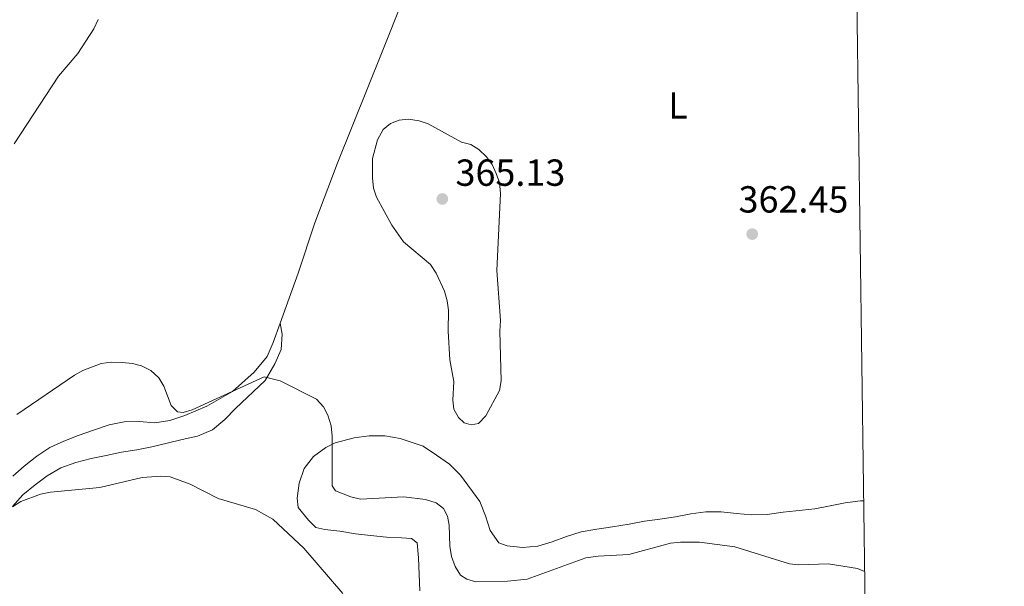
# Model space of a CAD drawing. Units: metres. Extents: x 587185 to 594086, y 4710473 to 4715189.
# Drawn here: x 593824 to 594086, y 4713301 to 4713452 of the extents above; entities that cross this region are included whole.
import ezdxf
from ezdxf.enums import TextEntityAlignment as Align

# ---------------------------------------------------------------- set-up
doc = ezdxf.new("R2010")
doc.units = ezdxf.units.M
doc.header["$MEASUREMENT"] = 0
for name, color, linetype, lineweight in [('Nivel 36', 7, 'Continuous', 0), ('Nivel 37', 7, 'Continuous', 0), ('Nivel 41', 7, 'Continuous', 0), ('Nivel 5', 7, 'Continuous', 0), ('Nivel 61', 7, 'Continuous', 0), ('Nivel 7', 7, 'Continuous', 0)]:
    doc.layers.add(name, color=color, linetype=linetype, lineweight=lineweight)
doc.styles.add('Style-Arial', font='txt')
doc.styles.add('Style-Arial Narrow', font='txt')

# ---------------------------------------------------------------- blocks, each defined once
blk = doc.blocks.new('5PATER')
at = {"layer": 'Nivel 7', "linetype": 'Continuous', "lineweight": 0}
h = blk.add_hatch(color=51, dxfattribs=at)
edge = h.paths.add_edge_path()
edge.add_ellipse((0, 0.1), major_axis=(-11, -11.1), ratio=0.999422, start_angle=0, end_angle=360)

msp = doc.modelspace()

# ---------------------------------------------------------------- linework, layer by layer
at = {"layer": 'Nivel 36', "color": 92, "linetype": 'Continuous', "lineweight": 0}
for points in [[(594045.38, 4713550.88, 355.84), (594028.33, 4713547.04, 356.77), (594009.13, 4713542.07, 359.32), (593996.91, 4713538.73, 361.27), (593991.52, 4713537.25, 361.27), (593967.41, 4713530.24, 362.25), (593954.71, 4713526.67, 361.08), (593948.19, 4713514.77, 361.86), (593935.71, 4713481.44, 363.62), (593920.79, 4713443.88, 365.58), (593908.66, 4713413.68, 366.76), (593902.76, 4713398.01, 366.76), (593898.31, 4713384.66, 365.78), (593893.52, 4713371.38, 364.9)], [(593893.52, 4713371.38, 364.9), (593894.05, 4713368.49, 364.51), (593893.78, 4713364.4, 363.92), (593892.14, 4713360.56, 362.35), (593889.54, 4713356.18, 360.98), (593881.7, 4713348.7, 360), (593878.87, 4713345.76, 359.61), (593875.56, 4713343.06, 359.22), (593871.62, 4713341.4, 359.02), (593867.52, 4713340.48, 358.63), (593863.5, 4713339.47, 358.44), (593859.48, 4713338.54, 358.04), (593855.47, 4713337.69, 357.65), (593851.37, 4713337.08, 357.26), (593847.36, 4713336.23, 357.26), (593843.34, 4713335.46, 357.26), (593839.24, 4713334.37, 357.26), (593835.3, 4713332.96, 357.46), (593831.67, 4713330.83, 357.26), (593828.44, 4713328.45, 357.26), (593825.22, 4713325.75, 356.48), (593822.46, 4713322.64, 355.5)], [(593828.91, 4713336.06, 360.59), (593832.38, 4713338.36, 360.39), (593836.08, 4713340.01, 360.2), (593839.86, 4713341.5, 360.2), (593844.2, 4713343.07, 360.2), (593848.14, 4713344.4, 360.39), (593852.08, 4713345.17, 360.39), (593856.09, 4713345.22, 361.18), (593860.26, 4713344.87, 361.76), (593864.27, 4713345.56, 362.16), (593868.21, 4713346.81, 362.35), (593874.09, 4713349.32, 362.35), (593880.86, 4713353.2, 362.16), (593886.59, 4713358.36, 363.92), (593890.07, 4713362.51, 365.09), (593891.63, 4713366.26, 365.09), (593893.52, 4713371.38, 364.9)], [(593930.63, 4713300.31, 358.24), (593930.3, 4713309.05, 359.41), (593929.94, 4713313.06, 360.2), (593928.42, 4713314.2, 360), (593925.78, 4713314.38, 360), (593921.77, 4713314.58, 359.61), (593917.52, 4713315.01, 359.41), (593913.52, 4713315.45, 359.22), (593909.36, 4713316.13, 358.63), (593905.35, 4713316.56, 358.24), (593903.03, 4713317.14, 357.85), (593901.04, 4713319.09, 357.85), (593898.34, 4713322.4, 358.04), (593898.04, 4713324.88, 358.44), (593898.56, 4713328.89, 359.22), (593899.88, 4713332.81, 359.8), (593902.39, 4713335.99, 360.2), (593905.62, 4713338.37, 360.39), (593908.12, 4713339.63, 361.57), (593913.18, 4713340.95, 362.74), (593917.19, 4713341.48, 364.31), (593921.28, 4713341.44, 365.09), (593925.36, 4713340.77, 365.09), (593931.52, 4713338.71, 366.07), (593935.03, 4713336.35, 366.26), (593938.46, 4713333.92, 366.07), (593941.4, 4713331, 365.68), (593946.55, 4713323.98, 366.07), (593948.04, 4713320.2, 366.07), (593949.29, 4713316.34, 365.68), (593951.59, 4713313.04, 365.48), (593953.82, 4713312.21, 365.48), (593957.91, 4713311.78, 365.68), (593961.92, 4713312.14, 365.48), (593965.78, 4713313.31, 365.48), (593969.56, 4713314.72, 365.48), (593973.42, 4713315.97, 365.48), (593977.6, 4713316.66, 365.68), (593981.77, 4713317.27, 365.68), (593986.19, 4713317.95, 365.68), (593990.29, 4713318.8, 365.29), (593994.38, 4713319.32, 365.09), (593998.48, 4713319.93, 364.9), (594002.57, 4713320.77, 364.5), (594006.59, 4713321.3, 364.11), (594010.6, 4713321.27, 364.11), (594014.68, 4713320.83, 364.11), (594018.77, 4713320.47, 364.11), (594022.86, 4713320.52, 364.31), (594027.11, 4713321.2, 364.7), (594035.54, 4713322.09, 364.9), (594039.56, 4713322.86, 364.9), (594043.57, 4713323.63, 364.9), (594047.59, 4713324.15, 364.9), (594048.45, 4713324.15, 364.94)], [(593822.53, 4713330.74, 360.79), (593825.6, 4713333.36, 360.59), (593828.91, 4713336.06, 360.59)]]:
    msp.add_polyline3d(points, dxfattribs=at)
at = {"layer": 'Nivel 5', "color": 30, "linetype": 'Continuous', "lineweight": 0, "flags": 128}
for points, elevation in [([(593845.2, 4713452), (593844.1, 4713449.57), (593839.77, 4713442.96), (593834.66, 4713436.92), (593822.88, 4713418.97)], 360), ([(593941.67, 4713419.4), (593944.18, 4713418.8), (593946.3, 4713417.48), (593948.34, 4713415.52), (593949.8, 4713413.48), (593950.91, 4713411.07), (593951.77, 4713408.72), (593952.06, 4713405.8), (593951.04, 4713385.31), (593952.06, 4713372.1), (593951.89, 4713369.24), (593952.24, 4713356.03), (593951.73, 4713353.52), (593948.1, 4713346.76), (593946.17, 4713344.76), (593944.24, 4713344.36), (593942.4, 4713344.87), (593940.9, 4713346.3), (593939.66, 4713348.56), (593939.42, 4713350.9), (593939.62, 4713355.91), (593938.55, 4713361.61), (593938.1, 4713369.21), (593938.2, 4713374.83), (593937.87, 4713377.34), (593937.13, 4713379.85), (593934.92, 4713384.68), (593933.42, 4713386.96), (593926.31, 4713392.96), (593923.18, 4713397.38), (593919.1, 4713404.86), (593918.29, 4713407.23), (593918.04, 4713409.97), (593918.06, 4713415.07), (593919.36, 4713420.04), (593920.86, 4713422.76), (593922.79, 4713424.42), (593925.14, 4713425.24), (593927.63, 4713425.5), (593930.48, 4713425.12), (593932.86, 4713424.33), (593941.67, 4713419.4)], 365), ([(593823.62, 4713347.12), (593838.89, 4713357.59), (593841.16, 4713358.83), (593846.04, 4713360.69), (593848.67, 4713361.04), (593851.62, 4713360.96), (593854.3, 4713360.69), (593856.72, 4713360.01), (593859.22, 4713358.83), (593861.31, 4713356.81), (593862.62, 4713354.68), (593864.62, 4713349.52), (593866.28, 4713347.84), (593867.79, 4713347.66), (593870.2, 4713348.31), (593889.24, 4713357.1), (593893.49, 4713356.07), (593903.18, 4713351.18), (593905.01, 4713349.16), (593906.16, 4713346.94), (593907.06, 4713344.08), (593907.32, 4713341.37), (593907.32, 4713328.17), (593908.25, 4713326.81), (593912.29, 4713325.24), (593914.86, 4713324.64), (593926.39, 4713325.23), (593932.16, 4713324.52), (593934.92, 4713323.67), (593936.89, 4713322.14), (593937.92, 4713320.15), (593938.4, 4713317.69), (593938.54, 4713312.11)], 360), ([(593910.15, 4713299.6), (593899.82, 4713311.63), (593891.57, 4713319.28), (593886.98, 4713321.89), (593877.04, 4713324.82), (593869.62, 4713328.58), (593864.36, 4713330.53), (593861.85, 4713330.71), (593856.85, 4713330.4), (593845.61, 4713327.69), (593832.55, 4713326.5), (593829.88, 4713325.93), (593824.68, 4713324.03), (593822.42, 4713322.62)], 355), ([(593938.54, 4713312.11), (593939.03, 4713309.43), (593940.02, 4713306.75), (593941.44, 4713304.49), (593943.1, 4713303.39), (593945.51, 4713302.67), (593953.89, 4713302.84), (593959.13, 4713303.42), (593974.73, 4713309.03), (593977.98, 4713309.49), (593986.11, 4713309.9), (593997.18, 4713312.92), (593999.86, 4713313.24), (594004.87, 4713313.23), (594014.24, 4713312), (594028.77, 4713307.42), (594031.26, 4713307.16), (594039.05, 4713307.47), (594046.85, 4713306.18), (594048.7, 4713305.43)], 360)]:
    msp.add_lwpolyline(points, dxfattribs=dict(at, elevation=elevation))
at = {"layer": 'Nivel 61', "color": 7, "linetype": 'Continuous', "lineweight": 0, "flags": 128}
msp.add_lwpolyline([(587243.09, 4710472.83), (590664.45, 4710516.62), (594085.81, 4710562.1), (594054.52, 4712875.31), (594023.22, 4715188.56), (590604.13, 4715143.08), (587185.07, 4715099.32), (587214.07, 4712786.06)], close=True, dxfattribs=at)

# ---------------------------------------------------------------- block references
at = {"layer": 'Nivel 7', "color": 51, "linetype": 'Continuous', "lineweight": 0, "xscale": 0.1000009313241567, "yscale": 0.1000009313241567, "zscale": 0.1000009313241567}
for p in [(593936.59, 4713404.34, 365.13), (594018.87, 4713395.01, 362.45)]:
    msp.add_blockref('5PATER', p, dxfattribs=at)

# ---------------------------------------------------------------- texts
at = {"layer": 'Nivel 37', "color": 92, "linetype": 'Continuous', "lineweight": 0, "style": 'Style-Arial Narrow'}
msp.add_text('L', height=7, dxfattribs=at).set_placement((593999.16, 4713429.19, 361.89), align=Align.MIDDLE_CENTER)
at = {"layer": 'Nivel 41', "color": 7, "linetype": 'Continuous', "lineweight": 0, "style": 'Style-Arial'}
for s, p in [('365.13', (593940.09, 4713407.84, 365.13)), ('362.45', (594015.25, 4713400.74, 362.45))]:
    msp.add_text(s, height=7, dxfattribs=at).set_placement(p)

doc.saveas('drawing.dxf')
